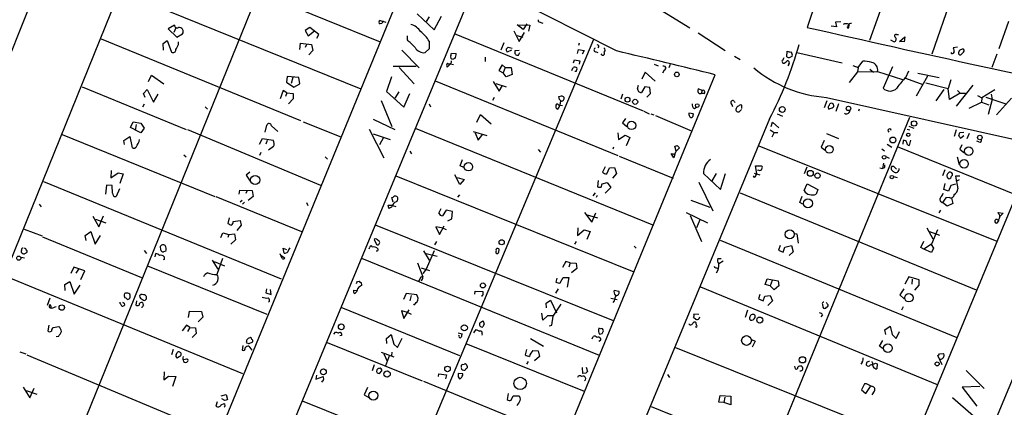
# Model space of a CAD drawing. Extents: x 6 to 743, y 0 to 920.
# Drawn here: x 117 to 312, y 445 to 522 of the extents above; entities that cross this region are included whole.
import ezdxf

# ---------------------------------------------------------------- set-up
doc = ezdxf.new("R2010")
doc.units = 0
doc.header["$MEASUREMENT"] = 0
doc.layers.add('MAIN', color=5, linetype='CONTINUOUS')

msp = doc.modelspace()

# ---------------------------------------------------------------- linework, layer by layer
at = {"layer": 'MAIN'}
for p, q in [((105.5793, 490.728), (140.2927, 577.0033)), ((78.486, 383.1167), (152.4, 565.404)), ((174.1593, 551.0953), (110.6593, 394.6313)), ((309.4567, 548.132), (297.942, 514.858)), ((280.3313, 541.6973), (273.2193, 520.192)), ((293.878, 541.02), (285.5807, 517.5673)), ((140.8853, 536.8713), (188.5527, 517.3133)), ((195.6647, 534.5007), (130.9793, 377.2747)), ((207.6873, 529.59), (144.78, 377.7827)), ((235.458, 515.5353), (207.6873, 529.59)), ((137.0753, 527.304), (184.7427, 508)), ((240.7073, 525.8647), (249.936, 520.1073)), ((188.5527, 521.5467), (189.738, 521.208)), ((195.9187, 522.9013), (199.3053, 519.684)), ((198.2893, 522.3087), (197.6967, 521.3773)), ((199.3053, 519.684), (200.7447, 522.3933)), ((219.8793, 521.716), (219.8793, 521.3773)), ((219.8793, 521.3773), (220.8107, 521.0387)), ((279.908, 521.2927), (278.8073, 521.208)), ((278.8073, 521.208), (279.0613, 520.2767)), ((313.0973, 521.3773), (311.2347, 515.9587)), ((147.828, 520.6153), (146.558, 519.938)), ((146.558, 519.938), (148.2513, 518.2447)), ((148.082, 520.1073), (147.6587, 519.176)), ((174.6673, 520.192), (173.736, 519.5993)), ((173.736, 519.5993), (174.3287, 518.4987)), ((174.3287, 518.4987), (175.5987, 519.5147)), ((176.4453, 518.7527), (174.6673, 520.192)), ((188.8913, 520.954), (188.5527, 520.8693)), ((215.0533, 519.5147), (216.154, 517.398)), ((216.916, 519.7687), (215.7307, 520.7)), ((215.7307, 520.7), (218.2707, 520.6153)), ((216.154, 517.398), (217.17, 519.176)), ((217.678, 520.8693), (216.916, 519.7687)), ((218.2707, 520.6153), (218.0167, 519.43)), ((279.0613, 520.2767), (277.9607, 520.446)), ((133.2653, 517.906), (172.8047, 501.7347)), ((145.542, 516.9747), (146.3887, 517.5673)), ((146.3887, 517.5673), (147.2353, 515.2813)), ((148.2513, 518.2447), (149.4367, 518.922)), ((148.59, 516.8053), (148.59, 517.3133)), ((176.022, 518.0753), (176.4453, 518.7527)), ((230.886, 517.8213), (176.6147, 388.4507)), ((193.9713, 517.7367), (193.9713, 518.4987)), ((198.2893, 517.4827), (198.2893, 515.9587)), ((203.2847, 519.0067), (240.7073, 503.682)), ((215.646, 518.5833), (216.8313, 518.2447)), ((251.6293, 519.0913), (256.9633, 515.62)), ((289.7293, 517.7367), (290.4913, 517.3133)), ((290.9147, 518.7527), (291.338, 518.7527)), ((291.5073, 517.398), (292.608, 518.3293)), ((292.4387, 517.3133), (291.5073, 517.398)), ((292.608, 518.3293), (292.4387, 517.3133)), ((145.6267, 515.7047), (145.542, 516.9747)), ((172.6353, 515.7893), (172.8047, 517.0593)), ((172.8047, 517.0593), (175.006, 516.8053)), ((173.99, 516.8053), (173.736, 516.2127)), ((175.26, 515.62), (174.4133, 514.7733)), ((175.006, 516.8053), (175.26, 515.62)), ((192.8707, 515.7047), (196.342, 512.1487)), ((198.2893, 515.9587), (197.5273, 515.1967)), ((213.106, 517.144), (212.5133, 515.7047)), ((213.5293, 515.874), (213.9527, 516.2973)), ((214.63, 515.7047), (213.7833, 515.2813)), ((213.9527, 516.2973), (214.7147, 516.0433)), ((216.154, 515.62), (215.3073, 515.5353)), ((227.6687, 515.0273), (227.9227, 515.7893)), ((228.0073, 517.0593), (227.9227, 516.636)), ((227.9227, 515.7893), (229.0233, 515.62)), ((229.0233, 515.62), (228.6, 514.858)), ((231.394, 515.366), (231.7327, 515.1967)), ((269.1553, 514.35), (269.24, 515.4507)), ((303.022, 516.2973), (302.1753, 516.128)), ((303.9533, 515.0273), (304.2073, 515.2813)), ((202.6073, 514.604), (202.692, 515.112)), ((202.692, 515.112), (203.6233, 515.0273)), ((203.3693, 514.0113), (203.0307, 513.9267)), ((209.3807, 514.2653), (209.3807, 513.4187)), ((215.9847, 514.6887), (216.2387, 515.1967)), ((226.9067, 513.1647), (227.076, 513.7573)), ((227.076, 513.7573), (228.1767, 513.588)), ((228.1767, 513.588), (228.0073, 512.9107)), ((232.5793, 514.6887), (232.41, 514.9427)), ((258.826, 514.5193), (259.9267, 513.842)), ((271.1873, 515.1967), (280.162, 513.1647)), ((283.2947, 512.2333), (284.226, 513.5033)), ((310.8113, 514.858), (309.7953, 512.2333)), ((191.1773, 512.4873), (195.7493, 512.4873)), ((192.3627, 512.2333), (195.326, 509.016)), ((202.5227, 512.9953), (201.8453, 512.318)), ((202.5227, 512.9953), (203.1153, 512.826)), ((212.7673, 512.7413), (212.09, 511.6407)), ((212.09, 511.6407), (212.9367, 511.2173)), ((213.36, 512.2333), (212.7673, 512.7413)), ((213.36, 512.2333), (212.9367, 511.2173)), ((213.36, 512.2333), (214.5453, 512.2333)), ((214.5453, 512.2333), (214.7147, 510.8787)), ((226.568, 511.6407), (226.822, 512.2333)), ((227.4147, 511.4713), (227.1607, 511.4713)), ((242.9087, 512.9107), (243.6707, 512.572)), ((244.856, 511.7253), (244.5173, 511.1327)), ((246.0413, 512.826), (245.7873, 512.1487)), ((268.3087, 513.2493), (268.3933, 513.08)), ((269.5787, 512.9107), (269.4093, 512.572)), ((283.21, 511.3867), (281.5167, 509.27)), ((282.2787, 512.6567), (283.2947, 512.2333)), ((283.2947, 512.2333), (283.21, 511.3867)), ((283.21, 511.3867), (287.1893, 511.4713)), ((285.6653, 511.8947), (286.3427, 511.302)), ((287.1893, 511.4713), (292.1, 509.8627)), ((290.1527, 512.4027), (288.29, 508.1693)), ((292.7773, 510.286), (293.37, 511.556)), ((142.6633, 509.4393), (143.256, 510.7093)), ((143.256, 510.7093), (145.7113, 509.016)), ((170.18, 510.4553), (170.0107, 509.3547)), ((172.466, 510.286), (170.18, 510.4553)), ((171.2807, 510.286), (170.942, 509.1007)), ((172.6353, 509.016), (172.466, 510.286)), ((190.8387, 510.3707), (189.8227, 507.492)), ((199.4747, 509.6087), (235.712, 494.792)), ((203.1153, 385.2333), (255.016, 510.794)), ((210.9893, 509.4393), (212.1747, 507.5767)), ((213.5293, 510.3707), (212.9367, 511.2173)), ((214.7147, 510.8787), (213.5293, 510.3707)), ((241.1307, 511.302), (240.4533, 509.9473)), ((243.078, 509.524), (241.1307, 511.302)), ((292.6927, 510.1167), (296.164, 508.8467)), ((297.0953, 510.54), (294.8093, 506.5607)), ((295.148, 511.1327), (299.3813, 510.286)), ((301.6673, 509.778), (301.1593, 508.0847)), ((129.54, 508.4233), (150.114, 499.9567)), ((141.6473, 507.0687), (142.4093, 507.9153)), ((142.4093, 507.9153), (143.6793, 505.3753)), ((169.3333, 507.6613), (168.7407, 506.0527)), ((170.0953, 507.238), (169.3333, 507.6613)), ((170.0107, 509.3547), (171.45, 508.3387)), ((171.45, 508.3387), (172.6353, 509.016)), ((189.8227, 507.492), (193.294, 504.3593)), ((192.278, 507.4073), (191.516, 506.1373)), ((211.4973, 509.1007), (213.5293, 508.4233)), ((212.1747, 507.5767), (212.852, 508.6773)), ((239.6067, 508.0847), (239.776, 508.762)), ((241.046, 508.4233), (240.3687, 507.3227)), ((242.062, 508.254), (241.046, 508.4233)), ((242.1467, 507.0687), (242.062, 508.254)), ((252.3913, 507.6613), (251.6293, 508)), ((252.3913, 507.6613), (252.222, 507.0687)), ((296.7567, 509.1853), (301.1593, 508.0847)), ((300.3127, 507.9153), (298.704, 505.6293)), ((301.4133, 505.8833), (301.1593, 508.0847)), ((306.07, 508.762), (302.768, 504.6133)), ((303.022, 507.6613), (303.53, 507.1533)), ((310.388, 507.8307), (307.848, 506.222)), ((141.986, 506.3067), (141.6473, 507.0687)), ((143.6793, 505.3753), (144.6107, 506.984)), ((170.0953, 507.238), (169.8413, 506.476)), ((170.0953, 507.238), (171.3653, 507.0687)), ((171.3653, 506.0527), (170.434, 505.0367)), ((171.3653, 507.0687), (171.3653, 506.0527)), ((188.8067, 505.714), (190.9233, 500.5493)), ((193.294, 504.3593), (194.4793, 507.0687)), ((210.9047, 505.7987), (211.2433, 506.3913)), ((224.1127, 505.8833), (224.028, 506.476)), ((236.6433, 506.984), (236.3047, 505.968)), ((241.4693, 506.3913), (242.1467, 507.0687)), ((251.7987, 507.0687), (252.222, 507.0687)), ((252.8147, 507.0687), (252.222, 507.0687)), ((258.7413, 505.5447), (258.9107, 505.2907)), ((277.114, 505.6293), (276.606, 504.2747)), ((277.0293, 506.3067), (318.77, 496.9933)), ((303.53, 507.1533), (301.4133, 505.8833)), ((303.53, 507.1533), (304.6307, 507.1533)), ((307.0013, 506.73), (307.848, 506.222)), ((307.848, 506.222), (307.7633, 505.3753)), ((308.61, 506.3913), (312.5893, 505.0367)), ((309.88, 505.8833), (309.118, 502.92)), ((309.7107, 506.984), (309.88, 505.8833)), ((310.7267, 502.8353), (313.69, 506.1373)), ((141.8167, 504.952), (141.478, 504.3593)), ((153.924, 504.444), (154.3473, 504.0207)), ((198.2893, 505.0367), (198.5433, 504.444)), ((223.9433, 504.8673), (224.1973, 504.7827)), ((224.1973, 504.7827), (224.7053, 504.698)), ((240.8767, 503.5973), (241.8927, 503.0893)), ((250.8673, 504.1053), (251.2907, 504.3593)), ((259.842, 503.5973), (260.1807, 503.936)), ((260.2653, 504.1053), (260.2653, 504.7827)), ((279.4, 505.0367), (278.892, 503.5127)), ((283.5487, 504.0207), (283.3793, 503.5973)), ((305.308, 504.19), (307.7633, 505.3753)), ((307.7633, 505.3753), (309.2027, 504.8673)), ((187.198, 501.9887), (191.516, 499.9567)), ((207.772, 501.396), (208.4493, 502.92)), ((208.4493, 502.92), (210.566, 501.0573)), ((265.7687, 502.0733), (218.2707, 387.6887)), ((237.236, 502.158), (236.6433, 501.3113)), ((242.2313, 503.0893), (242.824, 502.8353)), ((243.1627, 502.7507), (250.444, 499.618)), ((248.7507, 393.192), (293.5393, 502.412)), ((250.698, 503.0893), (249.7667, 503.174)), ((250.6133, 502.8353), (250.698, 503.0893)), ((267.2927, 503.0893), (268.3087, 502.5813)), ((139.1073, 500.38), (139.6153, 501.4807)), ((141.1393, 499.2793), (139.1073, 500.38)), ((139.6153, 501.4807), (141.1393, 501.2267)), ((140.208, 500.9727), (140.0387, 499.7873)), ((141.1393, 501.2267), (141.8167, 500.2107)), ((141.8167, 500.2107), (141.1393, 499.2793)), ((150.368, 499.9567), (176.784, 488.95)), ((165.7773, 499.4487), (166.116, 500.8033)), ((167.0473, 500.7187), (168.3173, 499.5333)), ((173.3127, 501.4807), (180.7633, 498.5173)), ((186.436, 500.0413), (189.3147, 494.3687)), ((195.4953, 500.2107), (242.7393, 480.9913)), ((236.6433, 501.3113), (237.49, 500.5493)), ((265.8533, 499.872), (266.7, 499.364)), ((266.1073, 500.5493), (266.3613, 501.396)), ((266.3613, 501.396), (267.6313, 500.2953)), ((293.0313, 500.0413), (293.5393, 499.872)), ((293.37, 500.634), (294.386, 500.2107)), ((302.768, 499.872), (302.3447, 498.602)), ((125.5607, 498.9407), (155.7867, 486.664)), ((137.7527, 497.7553), (138.938, 498.602)), ((137.922, 496.9933), (137.7527, 497.7553)), ((138.938, 498.602), (139.3613, 496.6547)), ((164.6767, 497.078), (165.2693, 498.1787)), ((165.2693, 498.1787), (167.386, 497.84)), ((166.2007, 497.7553), (165.9467, 497.078)), ((187.198, 499.11), (190.5847, 498.0093)), ((189.23, 498.348), (188.468, 496.9087)), ((207.01, 499.5333), (209.7193, 498.7713)), ((207.4333, 499.2793), (208.026, 497.84)), ((208.026, 497.84), (208.9573, 499.0253)), ((235.712, 499.2793), (235.7967, 498.0093)), ((235.7967, 498.0093), (237.1513, 498.856)), ((237.1513, 498.856), (238.0827, 498.348)), ((238.0827, 498.348), (237.3207, 496.7393)), ((266.7, 499.364), (266.192, 498.4327)), ((266.7, 499.364), (267.3773, 499.364)), ((276.606, 497.7553), (276.0133, 496.4853)), ((277.0293, 499.1947), (279.4, 498.1787)), ((292.2693, 497.7553), (292.1847, 497.078)), ((293.7087, 497.84), (293.4547, 496.824)), ((303.276, 498.6867), (303.4453, 499.364)), ((303.4453, 499.364), (304.292, 499.4487)), ((304.292, 498.6867), (303.6993, 498.2633)), ((305.308, 499.1947), (304.8847, 498.094)), ((307.2553, 497.5013), (306.832, 497.6707)), ((167.4707, 496.57), (166.4547, 495.8927)), ((219.8793, 495.9773), (220.3873, 495.4693)), ((234.8653, 496.4853), (234.696, 496.062)), ((247.2267, 495.6387), (246.9727, 496.6547)), ((247.904, 496.316), (247.2267, 495.6387)), ((247.4807, 496.824), (247.904, 496.316)), ((263.652, 496.7393), (310.8113, 477.8587)), ((276.0133, 496.4853), (276.7753, 495.8927)), ((318.77, 496.9933), (276.1827, 394.208)), ((288.036, 496.1467), (288.544, 495.7233)), ((289.052, 497.078), (289.9833, 496.4853)), ((291.084, 496.57), (314.6213, 487.0027)), ((303.8687, 496.9087), (303.4453, 496.062)), ((303.4453, 496.062), (304.292, 495.3847)), ((149.6907, 494.9613), (150.114, 494.538)), ((164.9307, 495.3847), (164.6767, 494.792)), ((177.7153, 494.538), (178.1387, 494.1147)), ((194.4793, 495.6387), (194.818, 495.1307)), ((204.47, 492.76), (204.8933, 494.03)), ((235.966, 494.7073), (246.634, 490.3047)), ((246.8033, 494.3687), (246.2953, 495.2153)), ((246.9727, 495.046), (246.8033, 494.3687)), ((246.9727, 495.046), (247.2267, 495.6387)), ((288.798, 494.6227), (289.4753, 494.284)), ((290.4913, 394.1233), (332.0627, 494.1147)), ((302.9373, 494.538), (303.3607, 493.014)), ((135.2973, 491.8287), (135.2127, 490.3893)), ((205.1473, 492.4213), (204.47, 492.76)), ((233.172, 492.5907), (232.664, 491.49)), ((233.5107, 491.1513), (234.0187, 492.3367)), ((234.0187, 492.3367), (235.0347, 492.4213)), ((235.0347, 492.4213), (235.458, 491.236)), ((263.2287, 491.236), (262.9747, 492.76)), ((262.9747, 492.76), (264.16, 492.76)), ((263.652, 491.9133), (263.398, 491.8287)), ((273.1347, 492.506), (272.6267, 491.1513)), ((287.6127, 492.3367), (288.1207, 492.252)), ((288.3747, 493.268), (288.1207, 492.252)), ((288.544, 492.3367), (288.1207, 492.252)), ((289.9833, 492.6753), (290.322, 492.6753)), ((290.322, 492.6753), (290.9147, 492.0827)), ((300.482, 491.998), (300.0587, 490.8127)), ((135.2127, 490.3893), (136.652, 491.4053)), ((136.652, 491.4053), (137.668, 491.1513)), ((137.668, 491.1513), (136.9907, 489.2887)), ((162.7293, 491.49), (162.052, 490.8973)), ((162.052, 490.8973), (162.814, 489.712)), ((191.6853, 490.8127), (238.8447, 471.7627)), ((204.3853, 489.0347), (203.3693, 490.982)), ((203.8773, 490.474), (205.232, 490.0507)), ((205.232, 490.0507), (204.3853, 489.0347)), ((231.8173, 489.8813), (231.648, 488.6113)), ((235.458, 491.236), (234.6113, 490.3047)), ((252.6453, 491.236), (256.032, 488.1033)), ((255.1853, 491.236), (254.3387, 489.7967)), ((256.032, 488.1033), (257.048, 491.236)), ((262.8053, 490.474), (262.5513, 490.8127)), ((262.7207, 491.3207), (263.8213, 490.982)), ((290.322, 490.6433), (291.084, 490.474)), ((303.4453, 490.728), (302.5987, 490.728)), ((302.5987, 490.728), (303.1067, 488.188)), ((303.3607, 489.966), (302.6833, 489.6273)), ((121.8353, 489.6273), (168.9947, 470.408)), ((134.366, 488.95), (134.112, 487.172)), ((135.4667, 488.8653), (134.366, 488.95)), ((135.5513, 487.3413), (135.4667, 488.8653)), ((136.906, 488.188), (136.2287, 486.664)), ((160.6127, 487.172), (160.782, 487.934)), ((160.782, 487.934), (163.2373, 487.8493)), ((232.41, 488.5267), (232.5793, 489.204)), ((232.5793, 489.204), (233.5953, 489.458)), ((234.2727, 488.442), (233.172, 487.3413)), ((233.5953, 489.458), (234.2727, 488.442)), ((251.714, 489.5427), (254.508, 483.87)), ((272.6267, 487.8493), (273.2193, 489.204)), ((273.2193, 489.204), (275.336, 488.1033)), ((275.336, 488.1033), (274.9973, 487.172)), ((300.3127, 488.1033), (300.5667, 489.2887)), ((301.244, 487.7647), (300.3127, 488.1033)), ((301.6673, 488.8653), (301.244, 487.7647)), ((302.5987, 489.1193), (301.6673, 488.8653)), ((156.0407, 486.664), (172.974, 479.7213)), ((162.2213, 487.8493), (161.9673, 487.2567)), ((163.4067, 486.664), (162.3907, 485.902)), ((163.2373, 487.8493), (163.4067, 486.664)), ((191.1773, 485.5633), (190.9233, 486.4947)), ((203.962, 486.5793), (204.3853, 487.0027)), ((231.2247, 487.426), (230.7167, 486.8333)), ((231.5633, 486.918), (231.394, 486.4947)), ((250.19, 485.9867), (253.9153, 484.5473)), ((259.9267, 487.426), (306.7473, 468.2067)), ((271.78, 485.4787), (272.2033, 486.7487)), ((300.736, 486.41), (300.0587, 485.4787)), ((301.4133, 486.4947), (300.736, 486.41)), ((301.8367, 486.3253), (302.0907, 485.3093)), ((120.9887, 485.14), (121.412, 484.632)), ((161.2053, 485.902), (160.8667, 485.5633)), ((161.7133, 485.5633), (161.29, 485.14)), ((173.99, 485.4787), (174.244, 484.886)), ((190.8387, 484.5473), (190.3307, 484.2933)), ((190.8387, 484.9707), (191.008, 484.886)), ((191.008, 484.886), (191.6853, 484.7167)), ((200.2367, 483.362), (200.66, 484.2933)), ((272.3727, 485.14), (271.78, 485.4787)), ((300.99, 484.8013), (300.0587, 485.4787)), ((302.0907, 485.3093), (300.99, 484.8013)), ((131.6567, 482.7693), (132.842, 480.6527)), ((132.1647, 482.1767), (134.1967, 481.4993)), ((132.842, 480.6527), (133.7733, 482.854)), ((158.6653, 482.4307), (158.4113, 481.33)), ((201.676, 483.9547), (200.914, 482.854)), ((202.946, 483.7007), (201.676, 483.9547)), ((202.0147, 481.838), (202.7767, 482.2613)), ((202.7767, 482.2613), (202.946, 483.7007)), ((229.108, 483.5313), (230.5473, 481.584)), ((229.616, 483.0233), (231.648, 482.4307)), ((230.5473, 481.584), (231.3093, 483.4467)), ((249.2587, 483.5313), (253.492, 481.4993)), ((250.0207, 482.9387), (252.3067, 477.774)), ((251.968, 482.092), (251.2907, 480.4833)), ((299.6353, 483.9547), (299.2967, 483.4467)), ((311.2347, 483.1927), (311.0653, 483.5313)), ((311.0653, 483.5313), (312.0813, 483.362)), ((312.0813, 483.362), (311.4887, 482.7693)), ((118.0253, 480.2293), (121.5813, 478.8747)), ((159.4273, 481.7533), (160.8667, 481.9227)), ((161.036, 480.9913), (160.1893, 479.9753)), ((160.8667, 481.9227), (161.036, 480.9913)), ((187.6213, 481.076), (234.7807, 462.1107)), ((201.0833, 480.3987), (199.644, 480.6527)), ((199.644, 480.6527), (200.3213, 479.1287)), ((200.3213, 479.1287), (201.2527, 480.9067)), ((201.0833, 480.3987), (201.676, 480.1447)), ((227.7533, 480.4833), (227.6687, 478.9593)), ((296.926, 480.4833), (298.1113, 478.282)), ((311.2347, 482.0073), (310.8113, 481.4147)), ((121.666, 478.7053), (141.3087, 470.662)), ((130.1327, 478.9593), (131.2333, 479.7213)), ((130.302, 477.9433), (130.1327, 478.9593)), ((131.2333, 479.7213), (132.08, 477.266)), ((132.08, 477.266), (133.1807, 478.9593)), ((156.972, 478.536), (157.3953, 479.4673)), ((157.3953, 479.4673), (158.5807, 479.1287)), ((158.5807, 479.1287), (158.4113, 478.536)), ((158.5807, 479.1287), (159.6813, 479.298)), ((159.6813, 479.298), (159.9353, 478.1127)), ((187.6213, 478.282), (187.3673, 478.1973)), ((187.3673, 478.1973), (187.8753, 477.1813)), ((227.6687, 478.9593), (229.0233, 480.06)), ((229.0233, 480.06), (230.2087, 479.7213)), ((230.2087, 479.7213), (229.5313, 478.1973)), ((270.764, 479.3827), (271.1873, 479.298)), ((271.1873, 479.298), (271.4413, 477.4353)), ((297.434, 479.7213), (299.466, 479.044)), ((299.0427, 480.06), (297.8573, 477.266)), ((145.1187, 476.0807), (145.034, 476.8427)), ((159.9353, 478.1127), (159.004, 477.266)), ((169.5873, 475.488), (169.3333, 476.4193)), ((169.3333, 476.4193), (170.0107, 476.1653)), ((186.436, 476.3347), (186.5207, 476.6733)), ((199.39, 477.0967), (199.8133, 477.774)), ((227.4147, 477.774), (227.076, 477.266)), ((238.9293, 476.8427), (239.3527, 476.4193)), ((255.9473, 478.028), (302.8527, 458.724)), ((267.8853, 477.012), (267.5467, 476.0807)), ((268.478, 475.6573), (268.8167, 476.6733)), ((268.8167, 476.6733), (270.0867, 477.012)), ((270.0867, 477.012), (270.4253, 475.742)), ((295.7407, 476.5887), (296.3333, 477.8587)), ((296.3333, 476.25), (295.7407, 476.5887)), ((297.8573, 477.266), (296.3333, 476.25)), ((297.8573, 475.5727), (296.3333, 476.25)), ((297.7727, 477.1813), (298.2807, 476.4193)), ((298.2807, 476.4193), (297.8573, 475.5727)), ((117.4327, 474.6413), (118.11, 474.5567)), ((141.8167, 475.996), (142.24, 475.4033)), ((144.018, 474.726), (144.1027, 475.4033)), ((146.1347, 475.8267), (145.6267, 475.742)), ((145.796, 474.726), (145.796, 474.218)), ((157.3107, 474.3873), (156.21, 471.2547)), ((169.164, 474.3873), (168.7407, 475.3187)), ((168.9947, 474.98), (169.672, 474.5567)), ((184.912, 474.472), (231.9867, 455.2527)), ((197.1887, 475.9113), (198.2893, 474.0487)), ((199.3053, 475.9113), (197.6967, 472.2707)), ((197.6967, 475.4033), (199.898, 474.8953)), ((212.09, 475.742), (212.1747, 476.1653)), ((255.524, 474.3873), (256.2013, 474.3873)), ((267.5467, 476.0807), (268.478, 475.6573)), ((270.4253, 475.742), (269.6633, 474.98)), ((127.8467, 472.694), (127.254, 471.424)), ((130.048, 471.932), (127.8467, 472.694)), ((142.494, 472.948), (166.116, 463.3807)), ((145.796, 474.218), (145.542, 474.1333)), ((155.2787, 474.0487), (156.3793, 472.2707)), ((155.702, 473.7947), (157.734, 472.948)), ((196.0033, 473.5407), (197.0193, 470.7467)), ((196.6807, 472.5247), (198.374, 472.0167)), ((225.3827, 473.7947), (224.7053, 472.6093)), ((226.2293, 473.5407), (225.3827, 473.7947)), ((226.2293, 473.5407), (225.9753, 472.694)), ((226.2293, 473.5407), (227.4147, 473.456)), ((227.584, 472.44), (226.4833, 471.5933)), ((227.4147, 473.456), (227.584, 472.44)), ((255.27, 472.5247), (255.6087, 472.44)), ((256.54, 473.8793), (255.6933, 473.3713)), ((114.2153, 471.0007), (161.29, 451.612)), ((128.778, 472.2707), (128.27, 471.5087)), ((129.286, 470.2387), (130.048, 471.932)), ((197.6967, 472.2707), (197.0193, 471.424)), ((223.6047, 470.4927), (223.4353, 469.7307)), ((224.282, 469.5613), (224.8747, 470.662)), ((224.8747, 470.662), (225.9753, 470.662)), ((225.9753, 470.662), (225.6367, 468.7147)), ((264.922, 469.2227), (265.2607, 470.408)), ((265.2607, 470.408), (267.462, 469.9847)), ((293.37, 470.7467), (292.608, 469.3073)), ((295.402, 470.154), (293.37, 470.7467)), ((126.0687, 469.2227), (127.0847, 469.8153)), ((126.1533, 468.0373), (126.0687, 469.2227)), ((127.0847, 469.8153), (127.9313, 467.36)), ((127.9313, 467.36), (129.1167, 469.138)), ((166.0313, 468.376), (165.9467, 467.614)), ((184.0653, 469.8153), (184.404, 469.9)), ((184.8273, 469.646), (184.912, 469.0533)), ((196.4267, 470.3233), (196.1727, 469.9)), ((223.8587, 468.376), (223.3507, 467.5293)), ((252.0527, 468.7993), (298.958, 449.4107)), ((265.8533, 468.9687), (264.922, 469.2227)), ((266.2767, 470.0693), (265.8533, 468.9687)), ((266.7, 468.2067), (265.8533, 468.9687)), ((267.6313, 468.9687), (266.7, 468.2067)), ((267.462, 469.9847), (267.6313, 468.9687)), ((292.354, 468.376), (291.592, 467.1907)), ((294.0473, 470.3233), (293.9627, 469.3073)), ((294.5553, 468.122), (295.402, 469.138)), ((295.402, 469.138), (295.402, 470.154)), ((123.1053, 466.5133), (122.5973, 465.074)), ((138.938, 467.36), (138.7687, 467.4447)), ((141.224, 467.2753), (140.8853, 467.0213)), ((141.0547, 466.5133), (141.6473, 466.1747)), ((165.9467, 467.614), (166.9627, 467.2753)), ((166.9627, 467.2753), (166.878, 468.2913)), ((183.3033, 468.122), (184.0653, 468.0373)), ((193.7173, 467.4447), (193.2093, 466.2593)), ((195.834, 467.1907), (193.7173, 467.4447)), ((194.7333, 467.106), (194.4793, 466.0053)), ((207.3487, 467.36), (207.4333, 467.9527)), ((207.4333, 467.9527), (208.9573, 467.868)), ((234.2727, 466.5133), (235.5427, 466.2593)), ((234.95, 468.122), (235.8813, 467.9527)), ((263.8213, 467.2753), (263.5673, 466.4287)), ((263.5673, 466.4287), (264.4987, 466.0053)), ((264.4987, 466.0053), (264.8373, 466.9367)), ((264.8373, 466.9367), (265.8533, 467.106)), ((265.8533, 467.106), (266.3613, 466.0053)), ((291.592, 467.1907), (292.4387, 466.4287)), ((123.0207, 464.82), (123.0207, 465.074)), ((123.2747, 465.1587), (123.3593, 464.4813)), ((137.0753, 465.4973), (137.0753, 465.7513)), ((137.8373, 465.582), (137.922, 465.1587)), ((140.2927, 466.0053), (140.1233, 465.1587)), ((180.7633, 464.7353), (204.3007, 455.168)), ((221.488, 465.582), (222.3347, 466.1747)), ((221.5727, 464.6507), (221.488, 465.582)), ((222.3347, 466.1747), (223.52, 463.6347)), ((222.8427, 462.9573), (224.4513, 465.328)), ((234.95, 466.0053), (234.696, 465.6667)), ((266.3613, 466.0053), (265.43, 465.074)), ((276.2673, 465.328), (276.352, 464.7353)), ((277.1987, 465.4127), (277.0293, 465.6667)), ((292.2693, 464.82), (291.9307, 464.1427)), ((150.622, 462.7033), (150.7913, 463.9733)), ((150.7913, 463.9733), (153.162, 463.8887)), ((153.416, 462.788), (152.4847, 461.8567)), ((153.162, 463.8887), (153.416, 462.788)), ((194.056, 463.7193), (192.786, 464.058)), ((192.786, 464.058), (193.294, 462.534)), ((193.294, 462.534), (194.31, 464.2273)), ((194.056, 463.7193), (194.7333, 463.3807)), ((220.8107, 462.1953), (220.6413, 463.55)), ((221.742, 463.042), (220.8107, 462.1953)), ((222.8427, 463.042), (221.742, 463.042)), ((222.5887, 461.1793), (222.8427, 462.9573)), ((250.698, 462.788), (251.1213, 462.3647)), ((251.714, 463.296), (250.7827, 463.3807)), ((251.7987, 462.534), (251.968, 462.8727)), ((261.366, 464.1427), (260.9427, 462.7033)), ((276.2673, 463.2113), (275.9287, 462.8727)), ((122.936, 461.1793), (122.682, 460.0787)), ((123.7827, 460.756), (124.8833, 460.9253)), ((150.1987, 461.1793), (149.352, 460.0787)), ((150.876, 460.756), (150.1987, 461.1793)), ((150.876, 460.756), (150.368, 459.9093)), ((150.876, 460.756), (151.9767, 460.6713)), ((151.9767, 460.6713), (152.146, 459.5707)), ((208.3647, 461.6873), (208.9573, 462.026)), ((209.2113, 461.4333), (208.9573, 460.8407)), ((222.0807, 461.0947), (222.5887, 461.1793)), ((232.2407, 460.502), (231.902, 460.5867)), ((251.2907, 461.1793), (251.206, 461.6873)), ((288.6287, 460.248), (289.6447, 461.01)), ((289.6447, 461.01), (290.068, 459.3167)), ((124.7987, 458.978), (124.3753, 458.8933)), ((152.146, 459.5707), (151.2993, 458.724)), ((179.4087, 459.4013), (179.7473, 459.8247)), ((180.9327, 459.1473), (180.594, 459.0627)), ((180.9327, 459.486), (180.9327, 459.1473)), ((189.8227, 458.5547), (190.754, 459.3167)), ((190.754, 459.3167), (191.262, 457.454)), ((192.024, 456.7767), (192.9553, 458.6393)), ((204.0467, 459.6553), (204.8087, 459.486)), ((204.216, 459.0627), (204.1313, 459.232)), ((207.1793, 459.6553), (207.6027, 460.3327)), ((207.6027, 460.3327), (208.28, 459.994)), ((208.788, 459.486), (208.7033, 459.232)), ((230.632, 458.47), (230.8013, 458.978)), ((232.5793, 459.5707), (232.8333, 460.0787)), ((288.798, 459.3167), (288.6287, 460.248)), ((290.068, 459.3167), (290.83, 458.5547)), ((290.83, 458.5547), (291.5073, 459.9093)), ((161.3747, 457.2), (161.2053, 456.2687)), ((162.56, 457.0307), (163.1527, 456.2687)), ((162.6447, 457.5387), (163.322, 457.8773)), ((178.054, 457.7927), (196.9347, 450.1727)), ((189.9073, 457.5387), (189.8227, 458.5547)), ((191.262, 457.454), (192.024, 456.7767)), ((205.5707, 457.5387), (229.0233, 448.1407)), ((218.3553, 458.5547), (220.98, 457.0307)), ((232.2407, 458.1313), (231.902, 457.962)), ((247.142, 456.7767), (294.132, 437.896)), ((262.2127, 458.3853), (262.89, 458.0467)), ((262.89, 458.0467), (262.2973, 456.8613)), ((287.528, 457.0307), (288.2053, 458.1313)), ((288.29, 456.5227), (287.528, 457.0307)), ((117.1787, 455.93), (118.364, 455.5067)), ((118.5333, 455.3373), (156.3793, 439.5047)), ((147.574, 456.3533), (147.2353, 455.3373)), ((148.1667, 455.3373), (148.336, 455.7607)), ((148.844, 454.9987), (148.336, 454.66)), ((188.8067, 455.8453), (191.262, 454.914)), ((189.3147, 455.5067), (189.992, 454.0673)), ((190.4153, 455.2527), (189.6533, 453.136)), ((190.9233, 455.8453), (190.8387, 455.168)), ((217.5933, 456.3533), (217.3393, 455.3373)), ((218.8633, 456.184), (219.8793, 456.0993)), ((220.1333, 454.9987), (219.202, 454.152)), ((219.8793, 456.0993), (220.1333, 454.9987)), ((299.974, 453.3053), (299.1273, 455.168)), ((299.466, 455.5067), (300.228, 455.5913)), ((150.1987, 454.4907), (149.6907, 454.3213)), ((187.3673, 453.3053), (187.0287, 452.12)), ((204.8933, 453.39), (205.232, 453.4747)), ((205.8247, 453.0513), (205.8247, 452.7127)), ((217.932, 453.9827), (217.5933, 453.4747)), ((228.7693, 451.612), (228.6847, 452.7973)), ((229.4467, 452.882), (229.7007, 452.0353)), ((270.6793, 453.0513), (270.8487, 452.5433)), ((284.1413, 453.898), (283.8873, 453.4747)), ((284.988, 453.8133), (284.9033, 453.3053)), ((286.1733, 453.7287), (286.0887, 453.9827)), ((286.766, 453.644), (287.1047, 453.5593)), ((287.1047, 453.5593), (287.02, 452.5433)), ((145.796, 451.9507), (145.7113, 450.342)), ((145.7113, 450.342), (146.6427, 451.104)), ((146.6427, 451.104), (148.082, 451.0193)), ((148.082, 451.0193), (147.4047, 449.072)), ((175.9373, 451.2733), (175.8527, 450.5113)), ((175.8527, 450.5113), (177.292, 451.0193)), ((188.468, 451.612), (188.8913, 452.12)), ((200.152, 451.0193), (200.2367, 451.5273)), ((200.2367, 451.5273), (201.7607, 451.358)), ((201.7607, 451.358), (201.5067, 450.596)), ((204.978, 451.5273), (204.0467, 451.612)), ((204.0467, 450.9347), (204.3007, 450.596)), ((229.362, 451.6967), (228.7693, 451.612)), ((245.5333, 451.4427), (245.9567, 450.85)), ((304.7153, 452.2047), (308.2713, 448.6487)), ((117.856, 448.9027), (119.126, 446.786)), ((197.1887, 450.088), (225.1287, 438.658)), ((284.5647, 449.58), (283.972, 448.3947)), ((284.988, 449.58), (284.5647, 449.58)), ((284.8187, 447.6327), (285.75, 449.072)), ((307.4247, 449.072), (303.9533, 448.9027)), ((303.9533, 448.9027), (306.832, 445.1773)), ((118.4487, 448.2253), (120.5653, 447.548)), ((119.126, 446.786), (119.9727, 448.7333)), ((157.0567, 447.2093), (158.0727, 447.4633)), ((158.0727, 447.4633), (158.3267, 446.4473)), ((186.0973, 448.818), (185.42, 447.3787)), ((185.42, 447.3787), (186.3513, 446.8707)), ((213.9527, 447.6327), (213.7833, 446.4473)), ((214.5453, 446.3627), (214.9687, 447.2093)), ((214.9687, 447.2093), (216.0693, 447.2093)), ((255.6933, 445.9393), (255.9473, 447.294)), ((255.9473, 447.294), (258.064, 447.1247)), ((256.8787, 446.9553), (256.7093, 445.8547)), ((258.064, 447.1247), (258.064, 445.4313)), ((283.972, 448.3947), (284.8187, 447.6327)), ((286.0887, 447.3787), (286.5967, 448.1407)), ((156.2947, 446.024), (156.0407, 445.1773)), ((157.0567, 445.4313), (157.6493, 445.6853)), ((157.8187, 446.278), (157.226, 446.6167)), ((173.1433, 446.1933), (220.3027, 427.3127)), ((242.316, 445.0927), (289.2213, 426.1273)), ((256.7093, 445.8547), (255.6933, 445.9393)), ((258.064, 445.4313), (256.7093, 445.8547)), ((302.006, 446.8707), (306.1547, 443.23))]:
    msp.add_line(p, q, dxfattribs=at)
for centre, radius in [((247.3833, 510.8646), 0.4623), ((237.6043, 505.8702), 0.492), ((239.133, 505.438), 0.5021), ((251.4317, 504.6981), 0.3668), ((268.2801, 503.937), 0.574), ((281.4133, 504.1355), 0.4404), ((238.4145, 500.7793), 0.8343), ((294.4095, 501.1472), 0.5286), ((290.2199, 497.881), 0.5846), ((293.2641, 498.9195), 0.3346), ((307.4458, 498.3692), 0.453), ((277.6135, 496.017), 0.7667), ((305.2291, 495.6635), 0.8414), ((288.474, 494.4718), 0.3573), ((304.3085, 493.1484), 0.8504), ((206.0665, 492.5823), 0.8323), ((273.8432, 491.2814), 0.5866), ((163.8086, 489.96), 0.9022), ((275.2645, 490.8233), 0.5349), ((290.0045, 490.5375), 0.3346), ((273.373, 485.3317), 0.8992), ((269.7747, 479.1843), 0.8886), ((212.6675, 477.6158), 0.5044), ((116.9523, 474.4737), 0.4135), ((208.9547, 469.06), 0.499), ((293.3872, 466.6391), 0.8397), ((125.4705, 464.6808), 0.5408), ((263.825, 462.2009), 0.5951), ((180.8788, 460.8627), 0.5695), ((205.2591, 460.6663), 0.6036), ((261.1934, 458.1567), 0.9641), ((289.2309, 456.6434), 0.8638), ((272.2826, 454.3289), 0.6236), ((201.9276, 452.5222), 0.5542), ((298.9853, 453.527), 0.4), ((177.3279, 451.9365), 0.5756), ((189.9578, 451.5244), 0.6262), ((216.3356, 449.6581), 1.225), ((187.2231, 447.2446), 0.8857)]:
    msp.add_circle(centre, radius, dxfattribs=at)
for centre, radius, start, end in [((188.6515, 521.208), 0.3528, 106.262153, 253.737847), ((316.0182, 457.7081), 141.9905, 153.320375, 153.549558), ((148.2937, 520.556), 0.4694, 172.743283, 309.145968), ((148.7126, 519.3565), 0.8445, 329.033916, 98.347919), ((193.9228, 517.7658), 3.1049, 30.577349, 76.479792), ((192.5895, 514.002), 6.6785, 31.411183, 53.136794), ((1555.6577, 6194.5784), 5817.5003, 257.26483322, 257.96064103), ((280.924, 519.429), 1.4796, 66.385478, 113.614522), ((281.4321, 520.2767), 0.2678, 108.462013, 251.537987), ((281.8399, 520.496), 0.4938, 68.026247, 175.970595), ((280.4798, 520.6154), 1.0506, 325.65803, 9.273151), ((-186.2916, 135.9497), 538.8517, 44.885424, 45.114591), ((290.7665, 518.5199), 0.276, 57.519254, 265.594926), ((290.2691, 517.8742), 0.6033, 291.610947, 37.884145), ((147.5316, 515.7471), 0.5521, 237.539156, 4.384376), ((-105.6639, 643.2973), 283.9811, 333.320348, 333.549531), ((197.2731, 517.2283), 2.0474, 209.737939, 277.131958), ((214.4868, 515.9336), 0.9594, 183.561805, 222.837328), ((215.8577, 515.2814), 0.6061, 155.236083, 282.094097), ((231.3094, 515.7047), 0.349, 104.044206, 284.024302), ((231.5915, 516.382), 0.3399, 311.636339, 94.759442), ((232.6747, 515.0643), 0.3876, 255.748603, 51.116246), ((232.8192, 515.7047), 0.3527, 286.262154, 73.733298), ((-940.0853, -4376.3246), 5031.1227, 76.2585068, 76.4876901), ((199.4831, 536.8833), 74.87, 332.293711, 344.444511), ((312.0181, 727.0649), 215.8947, 258.571593, 258.80075), ((269.4095, 514.731), 0.8726, 345.958979, 39.097681), ((301.9879, 515.3842), 0.3713, 210.320843, 343.912605), ((513.9589, 558.0594), 215.8947, 191.19925, 191.428407), ((304.0186, 515.0967), 0.78, 94.802071, 197.819388), ((304.0566, 515.5675), 0.3235, 297.769266, 108.625411), ((202.2549, 513.4182), 0.469, 226.149045, 21.229628), ((202.957, 514.3516), 0.4312, 144.179699, 279.840197), ((202.3111, 514.8156), 1.3292, 322.762832, 9.164681), ((268.4569, 513.4398), 0.2414, 105.273852, 232.11877), ((395.4779, 471.5767), 133.8752, 161.443679, 161.672862), ((268.3085, 514.181), 1.1043, 274.404277, 327.518859), ((269.5902, 515.1852), 0.9417, 242.493394, 314.995698), ((269.2884, 513.1889), 0.402, 316.219304, 96.914657), ((283.93, 505.0812), 8.4273, 75.752854, 87.987132), ((303.5421, 515.2329), 0.4597, 234.633276, 333.434949), ((202.3774, 512.6446), 0.6243, 135.77878, 211.541369), ((227.1486, 511.701), 0.6245, 45.797976, 121.531771), ((226.8219, 511.9793), 0.7807, 319.405074, 12.531992), ((244.7995, 512.1298), 0.4084, 277.95155, 118.918348), ((278.9712, 531.7428), 25.5101, 230.182725, 265.634265), ((285.6761, 511.7466), 1.5381, 349.688823, 77.690595), ((304.1412, 498.9354), 16.0616, 135.033548, 144.906952), ((240.2839, 507.9999), 0.6825, 172.862488, 277.137512), ((252.3265, 507.6458), 0.782, 153.067967, 227.55481), ((252.603, 507.365), 0.3642, 305.544994, 125.544994), ((289.6447, 509.4213), 1.8446, 222.743801, 317.254091), ((222.0675, 505.563), 2.3002, 317.893366, 1.65173), ((181.9595, 633.5531), 133.8594, 288.316974, 288.54617), ((224.0704, 505.587), 0.2993, 8.124688, 81.875312), ((224.5445, 506.1288), 0.5302, 250.40651, 19.60367), ((224.1693, 505.5447), 1.1601, 41.060941, 71.57286), ((258.4397, 505.3012), 0.3876, 38.916045, 194.219102), ((223.6893, 504.698), 0.3053, 33.684862, 213.684862), ((223.7317, 504.3594), 0.3413, 150.265529, 277.11877), ((251.2764, 504.8531), 0.8524, 167.561596, 241.318192), ((256.8619, 504.0396), 1.675, 13.971531, 44.136456), ((259.5034, 503.8513), 0.4234, 143.132809, 323.124688), ((259.8209, 503.9889), 0.6664, 110.455419, 169.941222), ((260.0537, 504.1898), 0.6295, 70.359033, 137.717127), ((277.7914, 504.3593), 0.4234, 143.132809, 233.113861), ((277.1559, 505.0793), 0.5524, 302.493463, 355.577431), ((193.3193, 715.8434), 227.9507, 291.682137, 291.911343), ((278.0272, 504.6798), 0.4796, 318.067841, 131.924177), ((280.9899, 503.7439), 0.6988, 234.627187, 354.918396), ((250.7528, 503.0773), 0.9908, 174.399307, 229.194862), ((250.1758, 502.7648), 0.4431, 260.845888, 9.154112), ((166.5732, 500.668), 0.4768, 6.103982, 163.514841), ((289.5617, 499.7425), 0.3399, 7.572369, 239.799371), ((137.7522, 498.4892), 3.1696, 320.786014, 351.291632), ((165.9368, 497.1055), 1.6247, 340.755389, 26.877321), ((292.4541, 497.2973), 0.4938, 4.029405, 111.973753), ((303.9959, 498.9831), 0.7785, 202.378134, 247.605454), ((307.4035, 497.8611), 0.3891, 247.613458, 22.386542), ((139.8058, 496.6759), 0.445, 182.730598, 334.644027), ((204.8992, 623.7468), 133.8752, 288.316987, 288.546157), ((293.5392, 497.4165), 0.5985, 188.116564, 261.883436), ((288.9604, 664.4864), 174.5652, 255.853161, 256.082336), ((255.9199, 491.3168), 3.2756, 124.074298, 181.413473), ((263.8637, 492.2379), 0.3875, 236.88812, 349.502061), ((263.9328, 492.4251), 0.4047, 320.42467, 55.846581), ((287.6969, 492.7601), 0.947, 333.443066, 10.291859), ((290.5338, 492.2944), 0.6695, 145.320003, 251.556932), ((290.7928, 492.1034), 0.6472, 223.328382, 13.273977), ((233.5614, 492.5056), 1.3553, 228.535684, 267.856058), ((261.6021, 491.6412), 1.6763, 315.870102, 346.011837), ((301.5249, 490.8136), 0.6252, 125.790184, 251.709957), ((301.5403, 491.0242), 0.4827, 15.265529, 142.109403), ((301.2863, 490.7704), 0.552, 274.405074, 355.594926), ((301.7096, 491.0243), 0.3224, 293.217258, 23.193924), ((232.1982, 490.0931), 1.5806, 249.629778, 277.700518), ((301.7582, 488.3074), 1.3538, 295.673515, 354.940065), ((136.144, 487.2567), 0.5987, 171.876665, 278.132809), ((190.8812, 487.0448), 0.5517, 274.376403, 327.539959), ((191.5158, 485.9862), 0.781, 49.408253, 102.504141), ((191.4313, 486.2406), 0.6826, 277.12814, 29.745922), ((274.1917, 488.8397), 1.8521, 212.327406, 295.783353), ((300.1604, 486.1173), 0.6467, 144.294433, 260.951369), ((299.0434, 487.4256), 1.1031, 302.449681, 355.617229), ((301.7097, 487.0571), 0.6357, 242.209558, 2.722881), ((20.896, 442.282), 174.5654, 13.925632, 14.154815), ((190.5, 654.3206), 169.3502, 269.885409, 270.114592), ((192.4466, 484.2091), 1.6431, 124.49667, 168.121758), ((200.9925, 483.6641), 0.8139, 201.787031, 264.465227), ((310.769, 481.7836), 0.3713, 37.052004, 276.541265), ((310.5714, 482.6827), 0.8367, 306.176898, 37.556066), ((243.4299, 650.5205), 189.3504, 243.320371, 243.54954), ((158.7245, 481.6094), 0.7174, 300.507657, 11.571512), ((187.2157, 476.6544), 1.6774, 45.886457, 76.006836), ((117.7286, 476.208), 0.2467, 58.912787, 211.067322), ((118.1524, 476.123), 0.2993, 351.875312, 98.143638), ((145.5843, 476.4616), 0.6694, 55.308094, 145.296185), ((144.8646, 476.2499), 1.3388, 341.571818, 34.69786), ((171.8733, 475.347), 1.6564, 135.692222, 166.203697), ((186.7747, 476.6733), 0.254, 0, 180), ((187.2827, 475.5408), 1.1606, 43.160043, 102.641252), ((188.0729, 477.5623), 0.4292, 242.587157, 43.678315), ((272.7792, 476.1653), 84.6501, 179.885341, 180.114592), ((211.8625, 476.0753), 0.3249, 16.081041, 210.313555), ((117.8982, 475.7844), 0.4825, 142.120851, 195.271781), ((118.1732, 476.2919), 0.9752, 220.596197, 266.284406), ((203.0139, 348.4881), 152.6259, 123.57026, 123.799443), ((118.3216, 475.7843), 0.3225, 336.806076, 66.789746), ((143.6983, 473.7779), 1.675, 45.863544, 76.028469), ((145.161, 474.2321), 0.8045, 37.875608, 111.61228), ((145.5589, 476.1906), 0.4537, 194.017867, 278.59446), ((169.3757, 474.599), 0.2993, 225, 351.875312), ((169.7481, 476.0894), 0.6225, 255.030639, 326.080199), ((187.8893, 476.2362), 0.3396, 253.118111, 314.976137), ((211.7937, 475.6997), 0.2993, 135.013536, 8.124688), ((256.234, 473.9835), 0.8168, 150.371708, 228.548797), ((255.2022, 472.9733), 0.4537, 194.030118, 278.59446), ((253.2902, 473.004), 2.431, 324.528352, 8.690076), ((155.0244, 470.1541), 1.5563, 112.372926, 157.618864), ((155.844, 474.1705), 2.9387, 241.282484, 277.15452), ((155.4055, 470.535), 1.0794, 334.441492, 41.81559), ((196.8877, 470.3045), 0.4614, 73.426842, 177.66472), ((196.3601, 470.5834), 0.6791, 298.168763, 13.913471), ((155.1519, 470.3654), 1.2626, 283.562981, 346.437019), ((182.7958, 468.6297), 1.3647, 299.736029, 352.88644), ((99.3407, 511.966), 94.6305, 333.32033, 333.54954), ((185.716, 467.2333), 1.9897, 113.83384, 141.91135), ((184.8696, 470.1962), 0.5518, 212.463229, 265.603684), ((224.0705, 470.7049), 1.163, 236.894758, 280.478021), ((138.6134, 467.0863), 0.7788, 152.599198, 218.828707), ((138.3453, 466.4277), 1.1016, 67.396939, 112.59826), ((137.9644, 466.0478), 0.5518, 32.463229, 85.603684), ((138.5993, 466.6828), 0.3787, 243.44848, 333.414653), ((138.0909, 466.9367), 0.947, 333.443066, 26.551522), ((267.9699, 509.1173), 133.8752, 198.327138, 198.556321), ((141.1815, 464.861), 2.4147, 68.392463, 88.991501), ((141.859, 466.4993), 0.3875, 236.88812, 349.502061), ((141.6475, 466.6404), 0.6292, 340.338213, 47.731211), ((166.0314, 468.461), 1.8935, 243.439008, 280.301058), ((166.1771, 466.1511), 0.4868, 304.774071, 66.653031), ((183.8962, 467.9104), 0.6295, 160.359033, 227.717127), ((194.9138, 466.4532), 1.1793, 328.442151, 38.710647), ((208.7739, 467.2048), 0.1839, 212.480746, 355.603684), ((378.2572, 467.5293), 169.3002, 179.885375, 180.114592), ((235.9699, 467.8372), 1.0589, 164.397978, 223.672228), ((238.0972, 465.4267), 3.1999, 148.345929, 169.582729), ((235.4157, 467.6563), 0.5519, 265.594129, 32.480746), ((123.1477, 465.1163), 0.1339, 18.462013, 198.421413), ((38.5275, 380.0132), 119.7134, 44.876914, 45.106131), ((208.5547, 210.6134), 267.7819, 108.322062, 108.551212), ((10.2331, 380.5606), 152.6538, 33.578089, 33.807251), ((137.5409, 465.4551), 0.4828, 254.760495, 322.126057), ((179.998, 550.3266), 94.6529, 243.320357, 243.549513), ((140.462, 465.7936), 0.7196, 241.921424, 298.078576), ((141.2858, 465.2174), 0.4886, 66.839897, 186.899587), ((141.2057, 465.1647), 0.4416, 283.488668, 359.221573), ((268.555, 507.7352), 133.8593, 198.316987, 198.546184), ((26.2675, 634.8348), 239.4622, 314.881179, 315.110379), ((276.4649, 465.4973), 0.2602, 77.480746, 220.589353), ((276.6907, 464.8341), 0.3528, 196.262154, 343.733298), ((277.0227, 465.0968), 0.3616, 271.045948, 60.876144), ((249.8505, 463.2115), 0.9474, 333.448472, 10.287538), ((251.3874, 462.7398), 0.4599, 234.647698, 333.418235), ((262.5061, 462.6293), 0.6986, 107.389739, 218.408749), ((262.1279, 462.9928), 0.8153, 258.021576, 339.199647), ((262.492, 462.898), 0.4431, 333.932306, 116.067694), ((275.6629, 462.9918), 0.643, 19.959507, 88.948492), ((124.4098, 460.021), 0.9662, 130.47072, 181.601349), ((123.9248, 459.8111), 1.4697, 3.83093, 49.295957), ((208.821, 461.376), 0.5524, 145.697151, 284.285299), ((208.2558, 461.3746), 0.9573, 3.51548, 42.879217), ((233.1727, 460.1634), 1.3394, 161.575873, 214.680814), ((250.1265, 461.6662), 0.4286, 212.915146, 339.7725), ((250.9238, 461.3769), 0.4195, 47.724474, 160.347095), ((251.206, 461.01), 0.1893, 206.578587, 63.421413), ((123.1174, 460.5261), 0.6243, 225.77878, 301.541369), ((122.9201, 460.8275), 2.6363, 315.447218, 339.616929), ((162.9409, 457.8351), 0.8899, 92.718042, 182.730905), ((162.8563, 458.4276), 0.2994, 351.878017, 81.859073), ((222.436, 629.0899), 174.5653, 255.845177, 256.07436), ((180.6485, 459.48), 0.2843, 1.209443, 141.928805), ((204.4276, 458.9357), 0.2469, 149.02828, 329.040224), ((374.0253, 416.8033), 174.5167, 165.843185, 166.0724), ((208.4281, 459.6341), 0.3892, 337.632677, 112.367323), ((231.0553, 458.4699), 0.5681, 26.574073, 116.56054), ((231.8538, 458.3725), 0.456, 328.059889, 129.572303), ((189.9753, 586.486), 133.8753, 288.327124, 288.556307), ((232.3782, 460.0681), 0.4552, 1.334268, 107.583059), ((161.4593, 456.5396), 0.3714, 226.844093, 24.225635), ((162.4162, 456.3278), 0.7175, 78.437913, 149.496397), ((162.7034, 458.4942), 0.9573, 227.120783, 266.484521), ((162.9832, 458.0466), 0.3787, 333.44848, 63.414653), ((148.5901, 455.0833), 0.4937, 149.040224, 239.024302), ((148.676, 455.437), 0.4694, 290.971784, 136.406861), ((151.0874, 454.6177), 1.6118, 166.326732, 203.202325), ((218.2368, 456.3537), 1.3559, 228.554901, 267.852942), ((220.303, 454.5752), 2.1589, 131.825062, 168.687465), ((283.379, 454.4908), 0.9657, 322.1297, 15.24367), ((214.6217, 540.0123), 119.7487, 314.885409, 315.114592), ((299.6988, 455.094), 0.6213, 256.207586, 351.176007), ((299.9741, 455.2527), 0.4232, 323.124688, 53.135518), ((149.9976, 454.3425), 0.5318, 222.576631, 328.838552), ((150.255, 454.2366), 0.2603, 319.424969, 102.49299), ((205.0203, 453.009), 0.4016, 108.434949, 198.434949), ((205.4013, 453.0852), 0.4247, 355.422314, 113.492649), ((271.0604, 452.7761), 0.3147, 227.717737, 19.667298), ((272.2393, 451.5585), 1.5908, 97.414948, 123.698059), ((271.6954, 452.5433), 0.6826, 352.88019, 60.261365), ((285.3267, 453.5311), 0.4798, 208.071082, 331.923298), ((285.5313, 453.034), 0.95, 87.019229, 124.882825), ((201.5855, 707.4671), 267.7347, 288.322049, 288.551239), ((287.0578, 453.4654), 0.9229, 163.422663, 267.652566), ((176.4451, 450.596), 0.9468, 333.443068, 26.556932), ((188.4539, 452.0635), 0.5689, 97.128764, 209.742383), ((230.5415, 578.704), 133.8752, 251.45383, 251.682999), ((188.5315, 452.2682), 0.3891, 337.613458, 112.386542), ((373.3466, 451.2733), 169.3002, 179.885375, 180.114592), ((204.2583, 451.1464), 0.552, 274.405074, 355.594926), ((205.1897, 452.8059), 0.5583, 189.610809, 292.274067), ((204.6816, 451.4003), 0.3224, 293.217258, 23.193924), ((206.1216, 451.9924), 0.7791, 112.400936, 157.599064), ((228.1399, 450.6949), 0.4961, 40.831769, 161.780544), ((228.8117, 450.596), 0.5168, 304.991112, 125.000195), ((314.1688, 367.2036), 119.7133, 134.876948, 135.106165), ((271.7939, 452.7836), 0.6638, 268.800038, 330.69303), ((177.2498, 449.8762), 0.2995, 81.899659, 171.842846), ((158.496, 195.326), 283.9812, 63.320357, 63.54954), ((285.9899, 448.4088), 0.6634, 336.162913, 88.782043), ((215.5758, 446.5744), 0.8041, 338.370598, 52.142514), ((156.4672, 445.6301), 0.622, 226.713215, 341.364096), ((157.3531, 445.3043), 0.4826, 307.862488, 52.137512), ((200.4002, 319.3553), 133.8752, 108.317001, 108.54617), ((214.2187, 446.895), 0.6245, 225.797976, 301.531771), ((214.4934, 446.7641), 1.8934, 307.499955, 345.123358)]:
    msp.add_arc(centre, radius, start, end, dxfattribs=at)

doc.saveas('drawing.dxf')
